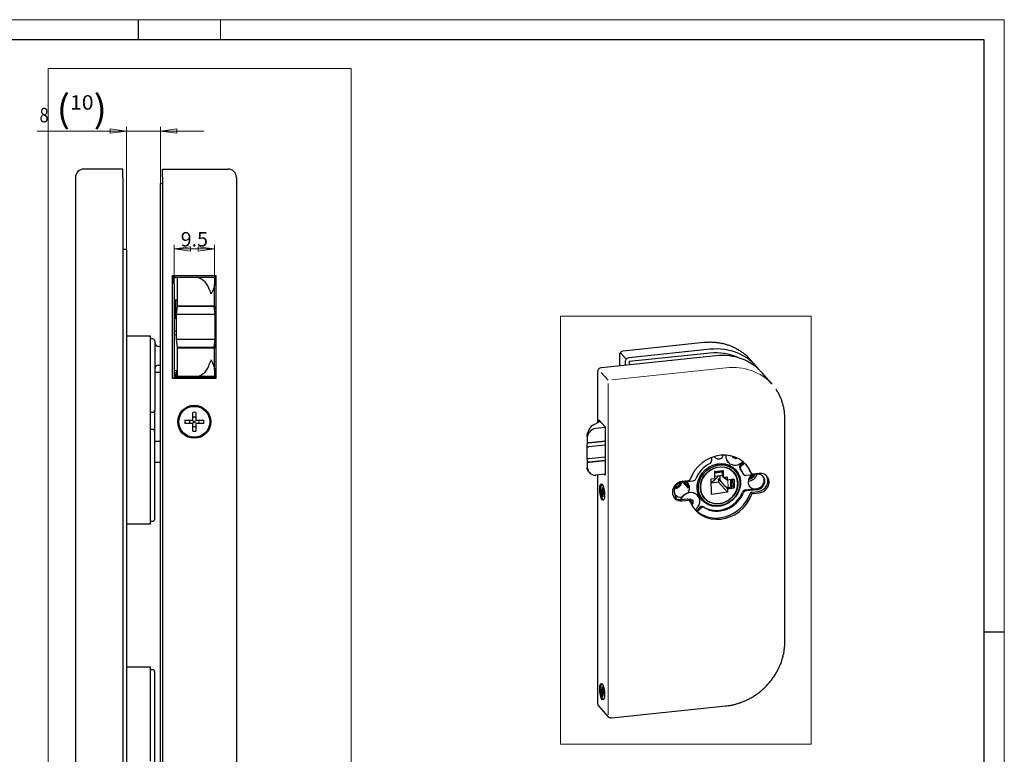
# Model space of a CAD drawing. Units: millimetres. Extents: x 0 to 420, y 0 to 297.
# Drawn here: x 181 to 420, y 119 to 297 of the extents above; entities that cross this region are included whole.
import ezdxf

# ---------------------------------------------------------------- set-up
doc = ezdxf.new("R2010")
doc.units = ezdxf.units.MM
for name, color, linetype, true_color in [('1', 7, 'Continuous', 0xffffff), ('255', 7, 'Continuous', 0xffffff), ('256', 7, 'Continuous', 0xffffff)]:
    doc.layers.add(name, color=color, linetype=linetype, true_color=true_color)
doc.styles.add('ideas_iso', font='simplex.shx')
doc.dimstyles.get("Standard").update_dxf_attribs({"dimtxt": 0.18, "dimasz": 0.18, "dimexe": 0.18, "dimexo": 0.0625, "dimgap": 0.09, "dimtad": 0, "dimtih": 1, "dimtoh": 1, "dimdec": 4, "dimzin": 0, "dimdsep": 46, "dimtxsty": 'Standard', "dimcen": 0.09, "dimadec": 0, "dimazin": 0, "dimtfac": 1, "dimtdec": 4, "dimtofl": 0, "dimtmove": 0, "dimatfit": 3, "dimfxl": 0, "dimtolj": 1, "dimtzin": 0, "dimarcsym": 0})

# ---------------------------------------------------------------- blocks, each defined once
blk = doc.blocks.new('_U3')
at = {"layer": '1', "color": 35, "lineweight": 13}
for p, q in [((225.93, 269.9), (185.51, 269.9)), ((207.23, 269.9), (203.23, 270.43)), ((203.23, 269.37), (203.23, 270.43)), ((207.23, 269.9), (203.23, 269.37)), ((207.23, 215.17), (207.23, 270.9)), ((215.43, 257.17), (215.43, 270.9)), ((215.43, 269.9), (219.43, 270.43)), ((215.43, 269.9), (219.43, 269.37)), ((219.43, 270.43), (219.43, 269.37))]:
    blk.add_line(p, q, dxfattribs=at)
at = {"layer": '1', "color": 1, "linetype": 'Continuous', "lineweight": 13, "insert": (190.26, 272.02), "char_height": 3.5, "attachment_point": 7, "line_spacing_factor": 1.204819, "style": 'ideas_iso'}
blk.add_mtext('\\W1.0745;{\\H1.88x;(}10{\\H1.88x;)}', dxfattribs=at)
at = {"layer": '1', "color": 35, "linetype": 'Continuous', "lineweight": 13, "insert": (186.13, 272.02), "char_height": 3.5, "attachment_point": 7, "line_spacing_factor": 1.204819, "style": 'ideas_iso'}
blk.add_mtext('\\W0.8300;8', dxfattribs=at)
blk = doc.blocks.new('_CLOSED')
at = {"color": 0, "linetype": 'ByBlock', "lineweight": -2}
for p, q in [((-1, 0.166667), (0, 0)), ((-1, 0.166667), (-1, -0.166667)), ((0, 0), (-1, -0.166667)), ((0, 0), (-1, 0))]:
    blk.add_line(p, q, dxfattribs=at)
blk = doc.blocks.new('_U6')
at = {"layer": '1', "color": 35, "lineweight": 13}
for p, q in [((218.73, 232.92), (218.73, 242.33)), ((218.73, 241.33), (222.73, 241.86)), ((218.73, 241.33), (228.53, 241.33)), ((218.73, 241.33), (222.73, 240.81)), ((222.73, 241.86), (222.73, 240.81)), ((228.53, 241.33), (224.53, 241.86)), ((224.53, 240.81), (224.53, 241.86)), ((228.53, 241.33), (224.53, 240.81)), ((228.53, 234.92), (228.53, 242.33))]:
    blk.add_line(p, q, dxfattribs=at)
at = {"layer": '1', "color": 35, "linetype": 'Continuous', "lineweight": 13, "insert": (220.32, 241.92), "char_height": 3.5, "attachment_point": 7, "line_spacing_factor": 1.204819, "style": 'ideas_iso'}
blk.add_mtext('\\W0.9983;9.5', dxfattribs=at)

msp = doc.modelspace()

# ---------------------------------------------------------------- linework, layer by layer
at = {"layer": '1', "color": 251, "linetype": 'Continuous', "lineweight": 18}
for p, q in [((188.21, 79.31), (188.21, 285.06)), ((261.65, 285.06), (188.21, 285.06)), ((261.65, 285.06), (261.65, 79.31)), ((312.37, 121.29), (312.37, 225.04)), ((373.07, 225.04), (312.37, 225.04)), ((373.07, 225.04), (373.07, 121.29)), ((312.37, 121.29), (373.07, 121.29))]:
    msp.add_line(p, q, dxfattribs=at)
at = {"layer": '1', "color": 155, "linetype": 'Continuous', "lineweight": 25}
for p, q in [((206.33, 260.67), (196.83, 260.67)), ((206.33, 260.67), (196.83, 260.67)), ((206.33, 258.67), (206.33, 260.67)), ((206.33, 258.67), (206.33, 260.67)), ((215.93, 260.67), (231.83, 260.67)), ((215.93, 260.67), (231.83, 260.67)), ((215.93, 258.67), (215.93, 260.67)), ((215.93, 258.67), (215.93, 260.67)), ((194.83, 258.67), (194.83, 87.67)), ((194.83, 258.67), (194.83, 87.67)), ((206.33, 258.67), (206.33, 87.67)), ((206.33, 258.67), (206.33, 87.67)), ((215.93, 258.67), (215.93, 87.67)), ((215.93, 258.67), (215.93, 87.67)), ((233.83, 258.67), (233.83, 87.67)), ((233.83, 258.67), (233.83, 87.67)), ((215.43, 257.17), (215.93, 257.17)), ((215.43, 255.67), (215.43, 257.17)), ((215.43, 90.67), (215.43, 255.67)), ((207.23, 241.17), (206.33, 241.17)), ((207.23, 241.17), (207.23, 215.17)), ((218.38, 234.92), (228.88, 234.92)), ((218.38, 209.92), (218.38, 234.92)), ((218.38, 209.92), (218.38, 234.92)), ((218.38, 234.92), (228.88, 234.92)), ((218.63, 232.92), (218.63, 234.92)), ((219.53, 234.42), (219.13, 234.42)), ((219.53, 227.52), (219.53, 234.42)), ((219.79, 234.42), (219.53, 234.42)), ((223.77, 234.42), (219.79, 234.42)), ((228.53, 234.42), (223.77, 234.42)), ((228.53, 234.92), (228.53, 234.42)), ((228.53, 234.42), (228.53, 232.82)), ((228.88, 234.92), (228.88, 209.92)), ((228.88, 234.92), (228.88, 209.92)), ((218.73, 232.92), (218.63, 232.92)), ((218.73, 232.92), (218.73, 209.92)), ((228.53, 227.52), (228.53, 232.82)), ((219.03, 228.98), (219.03, 224.72)), ((219.13, 228.97), (219.53, 228.97)), ((219.48, 227.42), (219.23, 225.42)), ((219.48, 227.42), (219.57, 227.42)), ((219.53, 227.52), (219.79, 227.52)), ((219.57, 227.42), (227.5, 227.42)), ((219.68, 227.52), (219.68, 227.42)), ((219.79, 227.52), (227.14, 227.52)), ((227.14, 227.52), (228.53, 227.52)), ((228.68, 225.42), (228.44, 227.39)), ((228.53, 227.52), (228.53, 226.62)), ((219.03, 224.42), (219.03, 224.72)), ((219.23, 224.42), (219.03, 224.42)), ((219.23, 225.42), (219.23, 219.42)), ((219.36, 225.42), (219.23, 225.42)), ((227.38, 225.42), (219.36, 225.42)), ((228.68, 225.42), (227.38, 225.42)), ((228.68, 219.42), (228.68, 225.42)), ((213.03, 220.17), (207.23, 220.17)), ((213.03, 197.42), (213.03, 220.17)), ((213.53, 219.52), (213.03, 219.52)), ((219.23, 221.42), (219.13, 221.42)), ((214.03, 219.02), (214.03, 202.25)), ((215.43, 217.67), (215.03, 217.67)), ((219.23, 219.42), (219.48, 217.42)), ((219.23, 219.42), (219.36, 219.42)), ((219.36, 219.42), (227.38, 219.42)), ((219.57, 217.42), (219.48, 217.42)), ((219.53, 210.42), (219.53, 217.32)), ((219.53, 217.32), (219.79, 217.32)), ((227.5, 217.42), (219.57, 217.42)), ((219.68, 217.32), (219.68, 217.42)), ((219.79, 217.32), (227.14, 217.32)), ((227.14, 217.32), (228.53, 217.32)), ((227.38, 219.42), (228.68, 219.42)), ((228.44, 217.44), (228.68, 219.42)), ((228.53, 218.22), (228.53, 217.32)), ((228.53, 212.02), (228.53, 217.32)), ((347.12, 218.61), (327.51, 216.56)), ((347.12, 218.61), (327.51, 216.56)), ((207.23, 215.17), (207.23, 115.17)), ((350.01, 215.43), (322.28, 212.53)), ((350.01, 215.43), (322.28, 212.53)), ((326.62, 215.56), (326.62, 212.98)), ((326.62, 215.56), (326.62, 212.98)), ((348.61, 217), (329, 214.95)), ((348.61, 217), (329, 214.95)), ((348.61, 216.06), (329, 214.01)), ((348.61, 216.06), (329, 214.01)), ((215.03, 213.17), (215.43, 213.17)), ((328.05, 213.91), (328.05, 213.13)), ((328.05, 213.91), (328.05, 213.13)), ((329, 214.01), (329, 213.23)), ((329, 214.01), (329, 213.23)), ((359.79, 212.9), (358.4, 214.45)), ((359.79, 212.9), (358.4, 214.45)), ((214.03, 211.42), (215.43, 211.42)), ((219.13, 211.85), (219.53, 211.85)), ((228.53, 210.22), (219.13, 210.22)), ((219.53, 211.42), (219.18, 211.42)), ((219.18, 211.42), (219.18, 210.22)), ((219.79, 210.42), (219.53, 210.42)), ((219.68, 210.22), (219.68, 210.42)), ((223.77, 210.42), (219.79, 210.42)), ((228.53, 210.42), (223.77, 210.42)), ((223.98, 210.42), (223.98, 210.22)), ((228.08, 210.42), (228.08, 210.22)), ((228.13, 210.22), (228.13, 210.42)), ((228.53, 212.02), (228.53, 210.42)), ((228.53, 210.42), (228.53, 209.92)), ((321.32, 211.49), (321.32, 199.21)), ((321.32, 211.49), (321.32, 199.21)), ((363.52, 208.73), (361.19, 211.33)), ((363.52, 208.73), (361.19, 211.33)), ((228.88, 209.92), (218.38, 209.92)), ((228.88, 209.92), (218.38, 209.92)), ((213.03, 201.75), (213.53, 201.75)), ((214.03, 197.07), (214.03, 202.25)), ((223.24, 199.81), (223.24, 201.68)), ((224.02, 201.68), (224.02, 199.81)), ((221.37, 199.81), (223.24, 199.81)), ((223.24, 199.02), (221.37, 199.02)), ((223.24, 197.15), (223.24, 199.02)), ((224.02, 199.81), (225.9, 199.81)), ((224.02, 199.02), (224.02, 197.15)), ((225.9, 199.02), (224.02, 199.02)), ((320.2, 198.57), (321.73, 199.45)), ((323.22, 198.04), (320.89, 197.8)), ((321.68, 199.93), (323.22, 198.21)), ((321.68, 199.42), (321.68, 199.93)), ((321.68, 199.93), (323.22, 198.21)), ((321.68, 199.42), (321.68, 199.93)), ((322.01, 199.52), (322.04, 199.53)), ((323.22, 198.21), (323.22, 186.47)), ((323.22, 198.21), (323.22, 186.47)), ((366.72, 146.1), (366.72, 200.13)), ((366.72, 146.1), (366.72, 200.13)), ((213.53, 197.57), (213.03, 197.57)), ((213.03, 174.67), (213.03, 197.42)), ((214.03, 175.82), (214.03, 197.07)), ((318.85, 196.13), (318.85, 194.53)), ((215.43, 194.67), (214.03, 194.67)), ((318.84, 194.39), (318.72, 193.51)), ((318.72, 193.5), (318.72, 190.68)), ((319.23, 194.35), (323.22, 194.77)), ((323.22, 193.78), (319.24, 193.37)), ((319.36, 194.39), (323.22, 194.8)), ((319.24, 190.55), (323.22, 190.97)), ((354.12, 190.8), (354.12, 191.08)), ((354.83, 190.47), (354.47, 190.88)), ((214.03, 189.67), (215.43, 189.67)), ((318.72, 190.67), (318.84, 189.81)), ((318.85, 189.73), (318.85, 188.12)), ((323.22, 190.07), (319.23, 189.65)), ((319.36, 189.6), (323.22, 190.01)), ((348.99, 190), (348.99, 190.79)), ((348.99, 190), (348.99, 190.79)), ((352.93, 189.67), (352.97, 189.62)), ((352.93, 189.67), (352.93, 189.67)), ((354.83, 190.47), (354.12, 190.8)), ((355.16, 190.69), (354.83, 190.47)), ((319.12, 187.39), (319.4, 187.07)), ((323.22, 186.76), (320.89, 186.52)), ((321.32, 186.56), (321.32, 131.14)), ((321.32, 186.56), (321.32, 131.14)), ((323.22, 186.47), (322.97, 186.74)), ((323.22, 186.47), (322.97, 186.74)), ((349.67, 187.15), (351.58, 187.4)), ((349.67, 187.27), (349.71, 185.72)), ((349.67, 187.15), (349.67, 187.15)), ((349.67, 187.15), (349.67, 187.14)), ((349.69, 187.33), (351.52, 187.57)), ((349.7, 186.22), (351.53, 186.46)), ((349.76, 187.37), (351.72, 187.63)), ((350.94, 186.38), (350.97, 185.4)), ((351.44, 186.45), (351.89, 185.94)), ((351.86, 186), (351.46, 186.45)), ((351.52, 187.57), (351.58, 187.4)), ((351.58, 187.4), (351.56, 187.25)), ((351.56, 187.09), (351.59, 186.84)), ((351.86, 186), (351.82, 187.55)), ((351.86, 186), (352.71, 186.11)), ((352.71, 186.11), (352.73, 185.28)), ((354.29, 187.21), (353.91, 187.62)), ((356.58, 186.85), (356.76, 186.65)), ((356.58, 186.85), (356.76, 186.65)), ((357.32, 186.45), (359.99, 186.73)), ((357.32, 186.45), (359.99, 186.73)), ((358.39, 187.21), (358.68, 186.88)), ((358.39, 187.21), (358.68, 186.88)), ((360.52, 186.9), (359.05, 186.74)), ((360.52, 186.9), (359.05, 186.74)), ((341.82, 184.83), (344.49, 185.11)), ((341.82, 184.83), (344.49, 185.11)), ((343.33, 185.1), (341.87, 184.95)), ((343.33, 185.1), (341.87, 184.95)), ((341.96, 184.84), (343.3, 183.34)), ((342.18, 184.87), (342.2, 184.83)), ((342.21, 184.83), (343.32, 183.48)), ((343.29, 183.62), (342.21, 184.83)), ((343.32, 183.44), (342.24, 184.64)), ((342.49, 184.9), (342.53, 184.85)), ((348.86, 185.61), (349.71, 185.72)), ((348.96, 181.84), (348.86, 185.61)), ((350.62, 184.79), (348.89, 184.57)), ((350.59, 185.62), (350.96, 185.67)), ((351.04, 185.12), (350.59, 185.62)), ((350.59, 185.62), (350.62, 184.79)), ((352.81, 182.34), (350.62, 184.79)), ((351.19, 184.92), (351.94, 184.07)), ((352.73, 185.28), (352.06, 186.03)), ((352.79, 183.17), (352.16, 183.87)), ((354.31, 185.48), (352.73, 185.28)), ((353.87, 183.59), (353.82, 185.42)), ((353.9, 183.68), (353.86, 185.43)), ((354.41, 185.4), (354.46, 183.48)), ((322.24, 182.96), (322.51, 182.65)), ((322.51, 182.28), (322.24, 182.59)), ((322.51, 182.65), (322.51, 183.53)), ((322.62, 182.66), (322.51, 182.65)), ((322.51, 182.28), (322.81, 182.32)), ((322.51, 181.4), (322.51, 182.28)), ((322.62, 183.4), (322.62, 182.52)), ((322.62, 182.52), (322.9, 182.22)), ((322.62, 182.16), (322.9, 182.18)), ((322.62, 182.16), (322.62, 181.27)), ((322.9, 181.85), (322.62, 182.16)), ((340.45, 180.74), (339.98, 182.22)), ((340.45, 180.74), (339.98, 182.22)), ((345.58, 181.57), (345.54, 181.62)), ((346.86, 181.33), (347.24, 180.91)), ((352.81, 182.34), (348.96, 181.84)), ((352.79, 183.17), (354.37, 183.38)), ((352.79, 183.17), (352.81, 182.34)), ((353.29, 183.52), (353.49, 183.58)), ((353.67, 183.59), (353.87, 183.59)), ((353.87, 183.59), (353.9, 183.68)), ((359.81, 183.17), (357.14, 182.89)), ((359.81, 183.17), (357.14, 182.89)), ((359.99, 182.97), (357.32, 182.69)), ((359.99, 182.97), (357.32, 182.69)), ((358.76, 182.37), (360.23, 182.53)), ((358.76, 182.37), (360.23, 182.53)), ((359.05, 182.05), (360.52, 182.2)), ((359.05, 182.05), (360.52, 182.2)), ((341.58, 180.58), (343.04, 180.73)), ((341.58, 180.58), (343.04, 180.73)), ((341.87, 180.25), (343.33, 180.4)), ((341.87, 180.25), (343.33, 180.4)), ((343.71, 180.26), (343.41, 180.59)), ((343.71, 180.26), (343.41, 180.59)), ((343.46, 180.54), (343.72, 180.72)), ((343.72, 180.72), (344.43, 180.39)), ((344.07, 179.98), (344.43, 179.57)), ((344.43, 179.57), (344.14, 179.37)), ((344.43, 180.39), (344.43, 179.57)), ((207.23, 174.67), (213.03, 174.67)), ((213.03, 175.32), (213.53, 175.32)), ((213.03, 139.92), (207.23, 139.92)), ((213.03, 117.17), (213.03, 139.92)), ((213.63, 139.27), (213.03, 139.27)), ((214.03, 95.47), (214.03, 138.87)), ((322.24, 134.56), (322.51, 134.26)), ((322.51, 133.89), (322.24, 134.2)), ((322.51, 134.26), (322.51, 135.14)), ((322.62, 134.27), (322.51, 134.26)), ((322.51, 133.89), (322.81, 133.92)), ((322.51, 133.01), (322.51, 133.89)), ((322.62, 135.01), (322.62, 134.13)), ((322.62, 134.13), (322.9, 133.82)), ((322.62, 133.76), (322.9, 133.79)), ((322.62, 133.76), (322.62, 132.88)), ((322.9, 133.45), (322.62, 133.76)), ((321.53, 130.58), (323.86, 127.98)), ((321.53, 130.58), (323.86, 127.98)), ((324.71, 127.65), (352.44, 130.55)), ((324.71, 127.65), (352.44, 130.55))]:
    msp.add_line(p, q, dxfattribs=at)
at = {"layer": '1', "color": 155, "linetype": 'Continuous', "lineweight": 13}
for p, q in [((219.13, 220.54), (219.23, 220.54)), ((326.91, 216.12), (328.3, 214.57)), ((326.91, 216.12), (328.3, 214.57)), ((324.77, 209.59), (352.5, 212.49)), ((324.77, 209.59), (352.5, 212.49)), ((323.9, 209.55), (322.24, 211.4)), ((323.9, 209.55), (322.24, 211.4)), ((323.94, 128.39), (323.94, 208.73)), ((323.94, 128.39), (323.94, 208.73)), ((349.68, 186.94), (351.56, 187.18)), ((351.55, 186.47), (349.7, 186.23)), ((351.57, 187.44), (351.55, 187.6)), ((351.61, 186.83), (351.57, 187.33)), ((356.02, 187.9), (355.85, 188.09)), ((356.02, 187.9), (355.85, 188.09)), ((342.57, 184.83), (343.32, 183.6)), ((352.98, 183.49), (352.94, 185.31)), ((353.57, 183.59), (353.52, 185.38)), ((354.17, 183.79), (354.12, 185.46)), ((353.9, 183.66), (354.08, 183.7)), ((354.44, 183.42), (354.18, 183.7)), ((356.91, 182.53), (356.74, 182.72)), ((356.91, 182.53), (356.74, 182.72)), ((358.78, 181.93), (358.49, 182.26)), ((358.78, 181.93), (358.49, 182.26)), ((346.71, 178.91), (346.88, 178.71)), ((346.71, 178.91), (346.88, 178.71))]:
    msp.add_line(p, q, dxfattribs=at)
at = {"layer": '1', "color": 155, "linetype": 'Continuous', "lineweight": 25}
for radius in [4, 4, 3.75, 0.226]:
    msp.add_circle((223.63, 199.42), radius, dxfattribs=at)
for centre, radius, start, end in [((196.83, 258.67), 2, 90, 180), ((196.83, 258.67), 2, 90, 180), ((231.83, 258.67), 2, 0, 90), ((231.83, 258.67), 2, 0, 90), ((219.13, 229.47), 0.5, 216.8704, 270), ((219.13, 228.27), 0.5, 101.5383, 143.1296), ((319.03, 230.92), 100, 181.1136, 183.6242), ((227.18, 227.32), 0.2, 90, 150.0019), ((213.53, 219.02), 0.5, 0, 90), ((219.13, 220.92), 0.5, 90, 143.1296), ((215.03, 218.67), 1, 180, 270), ((227.18, 217.52), 0.2, 209.9981, 270), ((327.62, 215.56), 1, 95.9695, 180), ((327.62, 215.56), 1, 95.9695, 180), ((215.03, 212.17), 1, 90, 180), ((219.13, 212.35), 0.5, 216.8704, 270), ((218.68, 210.92), 0.5, 275.7404, 0), ((213.53, 202.25), 0.5, 270, 0), ((223.63, 199.42), 2.3, 80.2122, 99.7878), ((223.63, 199.42), 1.15, 70.1963, 109.8037), ((223.63, 199.42), 2.3, 170.2122, 189.7878), ((223.63, 199.42), 1.15, 160.1963, 199.8037), ((223.63, 199.42), 1.15, 250.1963, 270), ((223.63, 199.42), 1.15, 270, 289.8037), ((223.63, 199.42), 1.15, 340.1963, 19.8037), ((223.63, 199.42), 2.3, 350.2122, 9.7878), ((213.53, 197.07), 0.5, 0, 90), ((223.63, 199.42), 2.3, 260.2122, 270), ((223.63, 199.42), 2.3, 270, 279.7878), ((213.53, 175.82), 0.5, 270, 0), ((213.63, 138.87), 0.4, 0, 90), ((324.6, 128.64), 1, 221.7934, 275.9695), ((324.6, 128.64), 1, 221.7934, 275.9695)]:
    msp.add_arc(centre, radius, start, end, dxfattribs=at)
for centre, major_axis, ratio, start_param, end_param in [((223.77, 230.42), (0, 4), 0.900404, 5.078222, 6.283185), ((221.07, 227.32), (0, 0.2), 0.743145, 5.235957, 6.283185), ((226.32, 227.32), (0, 0.2), 0.743145, 5.600677, 6.283185), ((221.07, 217.52), (0, 0.2), 0.743145, 3.141593, 4.188821), ((226.32, 217.52), (0, 0.2), 0.743145, 3.141593, 3.838095), ((348.61, 202.9), (11.18, 10), 0.898633, 6.205016, 7.177241), ((348.61, 202.9), (11.18, 10), 0.898633, 6.205016, 7.177241), ((329, 214.01), (-0.746, -0.666), 0.898633, 4.035648, 5.606445), ((329, 214.01), (-0.746, -0.666), 0.898633, 4.035648, 5.606445), ((348.61, 202.9), (10.44, 9.33), 0.898633, 0.36644, 0.894056), ((348.61, 202.9), (10.44, 9.33), 0.898633, 0.36644, 0.894056), ((350.01, 201.33), (11.18, 10), 0.898633, 0.000003, 0.894056), ((350.01, 201.33), (11.18, 10), 0.898633, 0.000003, 0.894056), ((347.22, 204.46), (-11.18, -10), 0.898633, 3.141595, 3.270892), ((347.22, 204.46), (-11.18, -10), 0.898633, 3.141595, 3.270892), ((223.77, 214.42), (0, 4), 0.900404, 3.141593, 4.346556), ((322.28, 211.59), (-0.746, -0.666), 0.898633, 4.035648, 5.606445), ((322.28, 211.59), (-0.746, -0.666), 0.898633, 4.035648, 5.606445), ((352.34, 198.73), (-11.18, -10), 0.898633, 3.141595, 3.270892), ((352.34, 198.73), (-11.18, -10), 0.898633, 3.141595, 3.270892), ((320.2, 196.7), (0.81, 1.99), 0.566194, 0.624562, 1.829525), ((322.16, 199.36), (0.5, 0), 0.34202, 1.867502, 2.600541), ((320.89, 195.92), (1.49, 1.33), 0.898633, 0.894056, 1.821351), ((319.12, 193.5), (0.4, 0), 0.34202, 3.096085, 5.009095), ((319.25, 194.53), (-0.4, 0), 0.34202, 0.000007, 1.867502), ((351.19, 183.57), (6.15, 5.5), 0.898633, 5.956401, 8.398081), ((351.19, 183.57), (6.15, 5.5), 0.898633, 5.956401, 8.398081), ((350.73, 191.61), (-0.932, -0.833), 0.898633, 6.036156, 6.283185), ((350.73, 191.61), (-0.932, -0.833), 0.898633, 0, 2.148729), ((354.79, 191.33), (1.86, 1.67), 0.898633, 2.348024, 3.141571), ((354.79, 191.33), (-1.86, -1.67), 0.898633, 5.489519, 6.283185), ((354.83, 191.28), (1.86, 1.67), 0.898633, 2.328389, 4.035648), ((319.12, 190.68), (-0.4, 0), 0.34202, 0.000022, 1.867502), ((319.25, 189.73), (-0.4, 0), 0.34202, 5.956759, 8.150688), ((350.9, 183.9), (-4.85, -4.33), 0.898633, 4.424699, 5.217394), ((350.9, 183.9), (-4.85, -4.33), 0.898633, 4.424699, 5.217394), ((348.27, 189.93), (0.559, 0.5), 0.898633, 4.424699, 5.606445), ((348.27, 189.93), (0.559, 0.5), 0.898633, 4.424699, 5.606445), ((354.83, 191.28), (1.86, 1.67), 0.898633, 4.035648, 4.834987), ((356.47, 188.51), (0.559, 0.5), 0.898633, 1.381278, 3.059465), ((356.47, 188.51), (0.559, 0.5), 0.898633, 1.381278, 3.059465), ((356.64, 188.32), (0.559, 0.5), 0.898633, 1.381278, 3.059465), ((356.64, 188.32), (0.559, 0.5), 0.898633, 1.381278, 3.059465), ((354.79, 191.45), (-2.24, -2), 0.898633, 1.381278, 1.661181), ((354.79, 191.45), (-2.24, -2), 0.898633, 1.381278, 1.661181), ((354.97, 191.26), (-2.24, -2), 0.898633, 1.381278, 1.669925), ((354.97, 191.26), (-2.24, -2), 0.898633, 1.381278, 1.669925), ((350.9, 183.9), (6.15, 5.5), 0.898633, 5.956401, 6.2536), ((350.9, 183.9), (6.15, 5.5), 0.898633, 5.956401, 6.2536), ((320.2, 189.18), (0.81, 1.99), 0.566194, 2.561191, 2.87211), ((320.89, 188.4), (1.49, 1.33), 0.898633, 3.108353, 4.035648), ((349.76, 187.28), (-0.0746, -0.0666), 0.898633, 4.061828, 5.632625), ((351.48, 186.86), (-0.052, 0.397), 0.265692, 3.124458, 4.638565), ((351.63, 187.08), (0.032, -0.248), 0.265692, 3.905526, 4.638565), ((351.72, 187.53), (-0.0746, -0.0666), 0.898633, 2.491032, 4.061828), ((350.76, 184.06), (-3.52, -3.15), 0.898633, 2.526113, 3.750058), ((350.36, 184.5), (-3.56, -3.18), 0.898633, 2.997647, 3.064798), ((350.73, 184.1), (-4.85, -4.33), 0.898633, 2.853903, 3.059465), ((350.73, 184.1), (-4.85, -4.33), 0.898633, 2.853903, 3.059465), ((350.9, 183.9), (-4.85, -4.33), 0.898633, 2.853903, 3.059465), ((350.9, 183.9), (-4.85, -4.33), 0.898633, 2.853903, 3.059465), ((357.14, 187.35), (0.559, 0.5), 0.898633, 2.853903, 3.141602), ((357.14, 187.35), (0.559, 0.5), 0.898633, 2.853903, 3.141602), ((357.32, 187.15), (0.559, 0.5), 0.898633, 2.853903, 4.035648), ((357.32, 187.15), (0.559, 0.5), 0.898633, 2.853903, 4.035648), ((359.81, 185.05), (-1.55, -1.38), 0.898633, 4.583169, 5.606445), ((358.06, 187.01), (-1.55, -1.38), 0.898633, 0.783609, 2.215586), ((358.06, 187.01), (1.55, 1.38), 0.898633, 3.925104, 5.357081), ((357.76, 187.34), (1.55, 1.38), 0.898633, 4.108985, 5.161713), ((357.76, 187.34), (-1.49, -1.33), 0.898633, 0.982658, 2.002253), ((357.59, 187.53), (-1.49, -1.33), 0.898633, 1.136057, 1.869913), ((358.76, 187.54), (-0.373, -0.333), 0.898633, 5.956401, 6.283186), ((358.76, 187.54), (-0.373, -0.333), 0.898633, 5.956401, 6.283186), ((359.05, 187.21), (-0.373, -0.333), 0.898633, 5.956401, 7.177241), ((359.05, 187.21), (-0.373, -0.333), 0.898633, 5.956401, 7.177241), ((348.15, 186.03), (8.48, 7.58), 0.898633, 5.535857, 5.55559), ((359.81, 185.05), (-1.49, -1.33), 0.898633, 0.894056, 3.068283), ((359.81, 185.05), (-1.49, -1.33), 0.898633, 0.894056, 3.068283), ((359.99, 184.85), (-1.49, -1.33), 0.898633, 0.894056, 4.035648), ((359.99, 184.85), (-1.49, -1.33), 0.898633, 0.894056, 4.035648), ((360.23, 184.87), (1.86, 1.67), 0.898633, 4.035648, 6.185381), ((360.23, 184.87), (1.86, 1.67), 0.898633, 4.035648, 6.185381), ((360.52, 184.55), (1.86, 1.67), 0.898633, 4.035648, 7.177241), ((360.52, 184.55), (1.86, 1.67), 0.898633, 4.035648, 7.177241), ((322.57, 182.4), (-0.19, 1.86), 0.27474, 0, 2.777921), ((322.57, 182.4), (-0.19, 1.86), 0.27474, 6.103592, 6.283185), ((341.87, 182.6), (1.86, 1.67), 0.898633, 0.894056, 4.035648), ((341.87, 182.6), (1.86, 1.67), 0.898633, 0.894056, 4.035648), ((341.82, 182.95), (-1.49, -1.33), 0.898633, 4.035648, 5.896369), ((341.82, 182.95), (-1.49, -1.33), 0.898633, 4.035648, 5.896369), ((339.89, 185.11), (-1.55, -1.38), 0.898633, 0.926061, 2.215586), ((339.86, 185.14), (-1.55, -1.38), 0.898633, 0.945242, 2.158988), ((339.59, 185.44), (1.55, 1.38), 0.898633, 5.014563, 5.130526), ((341.64, 183.15), (-1.55, -1.38), 0.898633, 1.872971, 3.488118), ((341.35, 183.47), (1.55, 1.38), 0.898633, 5.43061, 6.165255), ((343.33, 185.57), (-0.373, -0.333), 0.898633, 0.894056, 2.114895), ((343.33, 185.57), (-0.373, -0.333), 0.898633, 0.894056, 2.114895), ((344.49, 185.81), (0.559, 0.5), 0.898633, 4.035648, 5.217394), ((344.49, 185.81), (0.559, 0.5), 0.898633, 4.035648, 5.217394), ((355.97, 185.54), (-5, -0.13), 0.349095, 0.000005, 0.287473), ((356.67, 186.56), (-5, -0.13), 0.349095, 0.287473, 0.591279), ((356.72, 184.69), (-5, -0.13), 0.349095, 0.287473, 0.640865), ((354.31, 185.39), (-0.0746, -0.0666), 0.898633, 2.491032, 4.061828), ((359.81, 185.05), (-1.55, -1.38), 0.898633, 5.606445, 6.283185), ((322.57, 182.4), (-0.12, 1.14), 0.27474, 1.036295, 1.377954), ((322.57, 182.4), (-0.12, 1.14), 0.27474, 5.748684, 6.090343), ((322.57, 182.4), (-0.12, 1.14), 0.27474, 2.607091, 2.777921), ((322.57, 182.4), (-0.12, 1.14), 0.27474, 4.177888, 4.519547), ((341.64, 183.15), (-1.55, -1.38), 0.898633, 0.039203, 0.975573), ((343.67, 179.95), (1.86, 1.67), 0.898633, 0.000076, 2.097973), ((343.72, 179.9), (1.86, 1.67), 0.898633, 0, 2.073036), ((343.49, 183.77), (0.204, 0.146), 0.435672, 3.188826, 3.588741), ((343.67, 179.95), (-1.86, -1.67), 0.898633, 3.141534, 4.197544), ((351.19, 183.57), (6.15, 5.5), 0.898633, 2.814809, 5.256488), ((351.19, 183.57), (6.15, 5.5), 0.898633, 2.814809, 5.256488), ((350.9, 183.9), (6.15, 5.5), 0.898633, 3.171218, 5.256488), ((350.9, 183.9), (6.15, 5.5), 0.898633, 3.171218, 5.256488), ((343.72, 179.9), (1.86, 1.67), 0.898633, 4.625777, 6.283185), ((350.76, 184.06), (-3.52, -3.15), 0.898633, 5.648954, 6.283185), ((350.73, 184.1), (-4.85, -4.33), 0.898633, 0.253899, 2.075801), ((350.73, 184.1), (-4.85, -4.33), 0.898633, 0.253899, 2.075801), ((350.9, 183.9), (-4.85, -4.33), 0.898633, 0.253899, 2.075801), ((350.9, 183.9), (-4.85, -4.33), 0.898633, 0.253899, 2.075801), ((353.06, 183.63), (-0.4, -0.011), 0.349095, 0.640865, 2.154975), ((353.63, 183.51), (0.25, 0.007), 0.349095, 1.421937, 2.154975), ((354.36, 183.47), (-0.0746, -0.0666), 0.898633, 0.920236, 2.491032), ((357.14, 182.18), (0.559, 0.5), 0.898633, 0.894056, 2.075801), ((357.14, 182.18), (0.559, 0.5), 0.898633, 0.894056, 2.075801), ((357.32, 181.99), (0.559, 0.5), 0.898633, 0.894056, 2.075801), ((357.32, 181.99), (0.559, 0.5), 0.898633, 0.894056, 2.075801), ((359.81, 185.05), (-1.55, -1.38), 0.898633, 0, 0.624468), ((358.76, 181.9), (-0.373, -0.333), 0.898633, 4.035648, 5.256488), ((358.76, 181.9), (-0.373, -0.333), 0.898633, 4.035648, 5.256488), ((359.05, 181.58), (-0.373, -0.333), 0.898633, 4.035648, 5.256488), ((359.05, 181.58), (-0.373, -0.333), 0.898633, 4.035648, 5.256488), ((322.57, 182.4), (-0.12, 1.14), 0.27474, 2.777921, 2.948751), ((322.57, 182.4), (-0.19, 1.86), 0.27474, 2.777921, 3.338892), ((341.58, 182.92), (1.86, 1.67), 0.898633, 3.239353, 4.035648), ((341.58, 182.92), (1.86, 1.67), 0.898633, 3.239353, 4.035648), ((343.67, 179.95), (-1.86, -1.67), 0.898633, 4.934184, 5.237944), ((343.04, 180.26), (-0.373, -0.333), 0.898633, 3.141594, 4.035648), ((343.04, 180.26), (-0.373, -0.333), 0.898633, 3.141594, 4.035648), ((343.33, 179.93), (-0.373, -0.333), 0.898633, 2.814809, 4.035648), ((343.33, 179.93), (-0.373, -0.333), 0.898633, 2.814809, 4.035648), ((350.36, 184.5), (-3.56, -3.18), 0.898633, 0.076849, 0.145866), ((350.76, 184.06), (-3.52, -3.15), 0.898633, 0, 0.610821), ((343.67, 179.95), (-2.24, -2), 0.898633, 1.510792, 1.841363), ((343.67, 179.95), (-2.24, -2), 0.898633, 1.510792, 1.841363), ((343.85, 179.76), (-2.24, -2), 0.898633, 1.523499, 1.841363), ((343.85, 179.76), (-2.24, -2), 0.898633, 1.523499, 1.841363), ((346.58, 178.2), (0.559, 0.5), 0.898633, 0.253899, 1.841363), ((346.58, 178.2), (0.559, 0.5), 0.898633, 0.253899, 1.841363), ((346.76, 178), (0.559, 0.5), 0.898633, 0.253899, 1.841363), ((346.76, 178), (0.559, 0.5), 0.898633, 0.253899, 1.841363), ((322.57, 134.01), (-0.19, 1.86), 0.27474, 0, 2.777921), ((322.57, 134.01), (-0.12, 1.14), 0.27474, 1.036295, 1.377954), ((322.57, 134.01), (-0.19, 1.86), 0.27474, 6.103592, 6.283185), ((322.57, 134.01), (-0.12, 1.14), 0.27474, 5.748684, 6.090343), ((322.57, 134.01), (-0.12, 1.14), 0.27474, 4.177888, 4.519547), ((322.57, 134.01), (-0.12, 1.14), 0.27474, 2.607091, 2.777921), ((322.57, 134.01), (-0.12, 1.14), 0.27474, 2.777921, 2.948751), ((322.57, 134.01), (-0.19, 1.86), 0.27474, 2.777921, 3.32122), ((322.28, 131.24), (-0.746, -0.666), 0.898633, 5.606445, 6.283188), ((322.28, 131.24), (-0.746, -0.666), 0.898633, 5.606445, 6.283188)]:
    msp.add_ellipse(centre, major_axis=major_axis, ratio=ratio, start_param=start_param, end_param=end_param, dxfattribs=at)
at = {"layer": '1', "color": 155, "linetype": 'Continuous', "lineweight": 13}
for centre, major_axis, ratio, start_param, end_param in [((352.63, 198.41), (-11.18, -10), 0.898633, 3.157929, 4.04468), ((352.63, 198.41), (-11.18, -10), 0.898633, 3.157929, 4.04468), ((319.12, 194.44), (0.275, 0), 0.34202, 3.275556, 5.086866), ((350.84, 183.97), (3.52, 3.15), 0.898633, 0.014462, 3.127677)]:
    msp.add_ellipse(centre, major_axis=major_axis, ratio=ratio, start_param=start_param, end_param=end_param, dxfattribs=at)
at = {"layer": '1', "color": 155, "linetype": 'Continuous', "lineweight": 25}
for centre, major_axis, ratio in [((350.73, 184.1), (-4.1, -3.67), 0.898633), ((350.73, 184.1), (4.08, 3.65), 0.898633), ((350.8, 184.01), (3.91, 3.5), 0.898633), ((350.8, 184.01), (-3.56, -3.18), 0.898633), ((322.45, 182.39), (-0.21, 1.99), 0.27474), ((322.45, 182.39), (-0.21, 1.99), 0.27474), ((322.45, 134), (-0.21, 1.99), 0.27474), ((322.45, 134), (-0.21, 1.99), 0.27474)]:
    msp.add_ellipse(centre, major_axis=major_axis, ratio=ratio, dxfattribs=at)
for points, degree, knots in [([(218.63, 234.92), (218.64, 234.84), (218.66, 234.68), (218.8, 234.52), (218.98, 234.44), (219.08, 234.42), (219.13, 234.42)], 3, [0, 0, 0, 0, 0.236408, 0.502182, 0.750959, 1, 1, 1, 1]), ([(227.73, 230.42), (227.73, 230.42), (227.73, 230.42), (227.7, 230.48), (227.68, 230.54), (227.47, 231.01), (227.28, 231.44), (227.14, 231.85)], 3, [0, 0, 0, 0, 0.008044, 0.008044, 0.123702, 0.123702, 1, 1, 1, 1]), ([(228.53, 232.82), (228.53, 232.62), (228.49, 232.4), (228.33, 231.83), (228.18, 231.45), (228.03, 231.08), (227.93, 230.86), (227.84, 230.65), (227.74, 230.42), (227.73, 230.42), (227.73, 230.42)], 3, [0, 0, 0, 0, 0.276848, 0.276848, 0.73131, 0.73131, 0.73131, 0.99533, 0.99533, 1, 1, 1, 1]), ([(220.88, 227.52), (220.9, 227.52), (220.94, 227.51), (220.99, 227.47), (221.02, 227.44), (221.03, 227.42), (221.03, 227.42)], 3, [0, 0, 0, 0, 0.423203, 0.791214, 0.949753, 1, 1, 1, 1]), ([(226.41, 227.47), (226.42, 227.46), (226.43, 227.44), (226.44, 227.42), (226.44, 227.42)], 3, [0, 0, 0, 0, 0.799285, 1, 1, 1, 1]), ([(227.5, 227.42), (227.66, 227.42), (227.82, 227.42), (227.87, 227.42), (227.93, 227.42), (227.97, 227.42), (228.01, 227.42), (228.04, 227.42), (228.09, 227.42), (228.14, 227.42), (228.19, 227.42), (228.25, 227.42), (228.32, 227.42), (228.39, 227.42), (228.43, 227.42)], 2, [0, 0, 0, 0.25, 0.25, 0.375, 0.375, 0.5, 0.5, 0.625, 0.625, 0.75, 0.75, 0.875, 0.875, 1, 1, 1]), ([(221.03, 217.41), (221.02, 217.4), (220.99, 217.36), (220.94, 217.33), (220.9, 217.31), (220.88, 217.32)], 3, [0, 0, 0, 0, 0.208383, 0.586283, 1, 1, 1, 1]), ([(226.44, 217.42), (226.44, 217.41), (226.43, 217.39), (226.42, 217.37), (226.41, 217.36)], 3, [0, 0, 0, 0, 0.398909, 1, 1, 1, 1]), ([(228.43, 217.42), (228.37, 217.42), (228.22, 217.42), (228.17, 217.42), (228.11, 217.42), (228.06, 217.42), (228.01, 217.42), (227.97, 217.42), (227.93, 217.42), (227.88, 217.42), (227.83, 217.42), (227.77, 217.42), (227.69, 217.42), (227.6, 217.42), (227.51, 217.42)], 2, [0, 0, 0, 0.25, 0.25, 0.375, 0.375, 0.5, 0.5, 0.625, 0.625, 0.75, 0.75, 0.875, 0.875, 1, 1, 1]), ([(357.13, 215.68), (357.12, 215.69), (356.9, 215.89), (356.41, 216.25), (355.68, 216.75), (354.91, 217.18), (354.11, 217.57), (353.27, 217.9), (352.42, 218.18), (351.54, 218.4), (350.64, 218.55), (349.73, 218.65), (348.8, 218.7), (347.93, 218.68), (347.37, 218.63), (347.12, 218.61)], 3, [0, 0, 0, 0, 0.003038, 0.087202, 0.171384, 0.255595, 0.339845, 0.424141, 0.508492, 0.5929, 0.677367, 0.761894, 0.846479, 0.931121, 1, 1, 1, 1]), ([(357.13, 215.68), (357.12, 215.69), (356.9, 215.89), (356.41, 216.25), (355.68, 216.75), (354.91, 217.18), (354.11, 217.57), (353.27, 217.9), (352.42, 218.18), (351.54, 218.4), (350.64, 218.55), (349.73, 218.65), (348.8, 218.7), (347.93, 218.68), (347.37, 218.63), (347.12, 218.61)], 3, [0, 0, 0, 0, 0.003038, 0.087202, 0.171384, 0.255595, 0.339845, 0.424141, 0.508492, 0.5929, 0.677367, 0.761894, 0.846479, 0.931121, 1, 1, 1, 1]), ([(227.14, 212.98), (227.28, 213.39), (227.47, 213.82), (227.68, 214.29), (227.7, 214.35), (227.73, 214.41), (227.73, 214.41), (227.73, 214.42)], 3, [0, 0, 0, 0, 0.876298, 0.876298, 0.991956, 0.991956, 1, 1, 1, 1]), ([(227.73, 214.42), (227.73, 214.41), (227.74, 214.41), (227.84, 214.19), (227.93, 213.97), (228.03, 213.75), (228.18, 213.38), (228.33, 213), (228.49, 212.43), (228.53, 212.22), (228.53, 212.02)], 3, [0, 0, 0, 0, 0.00467, 0.00467, 0.26869, 0.26869, 0.26869, 0.723152, 0.723152, 1, 1, 1, 1]), ([(219.13, 210.22), (219.08, 210.21), (218.98, 210.2), (218.83, 210.12), (218.75, 210.05), (218.73, 210.02)], 3, [0, 0, 0, 0, 0.392724, 0.784408, 1, 1, 1, 1]), ([(366.72, 200.13), (366.72, 200.3), (366.72, 200.77), (366.66, 201.54), (366.54, 202.44), (366.36, 203.33), (366.11, 204.19), (365.81, 205.03), (365.46, 205.84), (365.05, 206.62), (364.74, 207.11), (364.59, 207.35)], 3, [0, 0, 0, 0, 0.064043, 0.181762, 0.299438, 0.417025, 0.534524, 0.651935, 0.769262, 0.886511, 1, 1, 1, 1]), ([(366.72, 200.13), (366.72, 200.3), (366.72, 200.77), (366.66, 201.54), (366.54, 202.44), (366.36, 203.33), (366.11, 204.19), (365.81, 205.03), (365.46, 205.84), (365.05, 206.62), (364.74, 207.11), (364.59, 207.35)], 3, [0, 0, 0, 0, 0.064043, 0.181762, 0.299438, 0.417025, 0.534524, 0.651935, 0.769262, 0.886511, 1, 1, 1, 1]), ([(318.86, 195.85), (318.86, 195.86), (318.86, 195.86), (318.86, 195.88), (318.86, 195.89), (318.86, 195.91), (318.85, 195.93), (318.85, 195.98), (318.85, 196.01), (318.85, 196.11), (318.85, 196.18), (318.85, 196.31), (318.86, 196.37), (318.88, 196.5), (318.89, 196.57), (318.9, 196.63)], 3, [0, 0, 0, 0, 0.03125, 0.03125, 0.0625, 0.0625, 0.125, 0.125, 0.25, 0.25, 0.5, 0.5, 0.75, 0.75, 1, 1, 1, 1]), ([(319.36, 196.88), (319.29, 196.78), (319.22, 196.68), (319.06, 196.42), (318.99, 196.27), (318.9, 196.03), (318.88, 195.94), (318.86, 195.85), (318.86, 195.85), (318.86, 195.85)], 3, [0, 0, 0, 0, 0.276848, 0.276848, 0.73131, 0.73131, 0.99533, 0.99533, 1, 1, 1, 1]), ([(318.87, 189.79), (318.85, 189.8), (318.83, 189.82), (318.86, 189.81), (318.92, 189.79), (319.05, 189.72), (319.15, 189.68), (319.21, 189.66)], 3, [0, 0, 0, 0, 0.261821, 0.385842, 0.50535, 0.747369, 1, 1, 1, 1]), ([(318.9, 187.77), (318.89, 187.82), (318.88, 187.86), (318.86, 187.95), (318.85, 188), (318.85, 188.09), (318.85, 188.14), (318.85, 188.21), (318.85, 188.24), (318.85, 188.27), (318.86, 188.28), (318.86, 188.3), (318.86, 188.31), (318.86, 188.32), (318.86, 188.32), (318.86, 188.33)], 3, [0, 0, 0, 0, 0.25, 0.25, 0.5, 0.5, 0.75, 0.75, 0.875, 0.875, 0.9375, 0.9375, 0.96875, 0.96875, 1, 1, 1, 1]), ([(318.86, 188.33), (318.86, 188.33), (318.86, 188.33), (318.88, 188.21), (318.9, 188.09), (318.99, 187.78), (319.06, 187.58), (319.22, 187.3), (319.29, 187.2), (319.36, 187.11)], 3, [0, 0, 0, 0, 0.00467, 0.00467, 0.26869, 0.26869, 0.723152, 0.723152, 1, 1, 1, 1]), ([(350.6, 186.34), (350.5, 186.19), (350.28, 185.9), (349.91, 185.49), (349.49, 185.11), (349.14, 184.85), (348.93, 184.72), (348.89, 184.69)], 3, [0, 0, 0, 0, 0.219407, 0.457155, 0.694818, 0.932427, 1, 1, 1, 1]), ([(358.77, 186.22), (358.78, 186.26), (358.78, 186.38), (358.79, 186.5), (358.79, 186.59)], 3, [0, 0, 0, 0, 0.325366, 1, 1, 1, 1]), ([(341.24, 184.52), (341.2, 184.37), (341.13, 184.22), (340.98, 183.99), (340.9, 183.9), (340.73, 183.74), (340.62, 183.68), (340.4, 183.58), (340.27, 183.54), (340.12, 183.52), (340.1, 183.52), (340.08, 183.52)], 3, [0, 0, 0, 0, 0.309032, 0.309032, 0.517396, 0.517396, 0.727915, 0.727915, 0.96294, 0.96294, 1, 1, 1, 1]), ([(341.75, 184.75), (341.76, 184.78), (341.77, 184.82), (341.79, 184.85), (341.79, 184.85)], 3, [0, 0, 0, 0, 0.888645, 1, 1, 1, 1]), ([(342.26, 184.62), (342.26, 184.62), (342.2, 184.71), (342.11, 184.78), (342.01, 184.84), (342, 184.85)], 3, [0, 0, 0, 0, 0.002876, 0.887156, 1, 1, 1, 1]), ([(342.53, 184.85), (342.54, 184.84), (342.55, 184.84), (342.58, 184.83), (342.6, 184.83), (342.65, 184.83), (342.67, 184.84), (342.7, 184.85), (342.72, 184.85), (342.73, 184.85)], 3, [0, 0, 0, 0, 0.292672, 0.292672, 0.58533, 0.58533, 0.878202, 0.878202, 1, 1, 1, 1]), ([(349.52, 179.65), (349.58, 179.64), (349.8, 179.6), (350.21, 179.57), (350.73, 179.59), (351.25, 179.66), (351.77, 179.8), (352.27, 179.99), (352.75, 180.24), (353.21, 180.54), (353.64, 180.88), (354.02, 181.27), (354.36, 181.69), (354.66, 182.15), (354.9, 182.63), (355.09, 183.13), (355.22, 183.65), (355.29, 184.16), (355.3, 184.54), (355.28, 184.74), (355.28, 184.78)], 3, [0, 0, 0, 0, 0.02037, 0.080676, 0.141042, 0.201463, 0.261932, 0.322441, 0.382981, 0.443547, 0.504131, 0.564728, 0.625333, 0.685939, 0.746541, 0.807131, 0.867699, 0.928236, 0.988729, 1, 1, 1, 1]), ([(352.44, 130.55), (352.61, 130.57), (353.09, 130.63), (353.88, 130.76), (354.8, 130.98), (355.71, 131.25), (356.61, 131.59), (357.5, 131.97), (358.36, 132.41), (359.19, 132.91), (360, 133.45), (360.77, 134.04), (361.51, 134.67), (362.21, 135.35), (362.87, 136.07), (363.48, 136.82), (364.05, 137.6), (364.57, 138.42), (365.04, 139.26), (365.45, 140.13), (365.81, 141.01), (366.11, 141.91), (366.35, 142.82), (366.54, 143.74), (366.66, 144.67), (366.72, 145.45), (366.72, 145.93), (366.72, 146.1)], 3, [0, 0, 0, 0, 0.022463, 0.063894, 0.105341, 0.146804, 0.188284, 0.229776, 0.27128, 0.312793, 0.354314, 0.395841, 0.437374, 0.478909, 0.520446, 0.561984, 0.603521, 0.645055, 0.686585, 0.728109, 0.769624, 0.811129, 0.85262, 0.894095, 0.935551, 0.976985, 1, 1, 1, 1]), ([(352.44, 130.55), (352.61, 130.57), (353.09, 130.63), (353.88, 130.76), (354.8, 130.98), (355.71, 131.25), (356.61, 131.59), (357.5, 131.97), (358.36, 132.41), (359.19, 132.91), (360, 133.45), (360.77, 134.04), (361.51, 134.67), (362.21, 135.35), (362.87, 136.07), (363.48, 136.82), (364.05, 137.6), (364.57, 138.42), (365.04, 139.26), (365.45, 140.13), (365.81, 141.01), (366.11, 141.91), (366.35, 142.82), (366.54, 143.74), (366.66, 144.67), (366.72, 145.45), (366.72, 145.93), (366.72, 146.1)], 3, [0, 0, 0, 0, 0.022463, 0.063894, 0.105341, 0.146804, 0.188284, 0.229776, 0.27128, 0.312793, 0.354314, 0.395841, 0.437374, 0.478909, 0.520446, 0.561984, 0.603521, 0.645055, 0.686585, 0.728109, 0.769624, 0.811129, 0.85262, 0.894095, 0.935551, 0.976985, 1, 1, 1, 1])]:
    msp.add_open_spline(points, degree=degree, knots=knots, dxfattribs=at)
for points, degree in [([(227.54, 227.39), (227.52, 227.4), (227.51, 227.41), (227.5, 227.42)], 3), ([(228.43, 227.42), (228.44, 227.39)], 1), ([(227.5, 217.42), (227.52, 217.42), (227.53, 217.43), (227.54, 217.44)], 3), ([(228.44, 217.44), (228.43, 217.42)], 1), ([(318.85, 194.39), (318.85, 194.41), (318.86, 194.44), (318.87, 194.46)], 3), ([(319.23, 194.35), (319.21, 194.34)], 1), ([(319.21, 189.66), (319.23, 189.65)], 1)]:
    msp.add_open_spline(points, degree=degree, dxfattribs=at)
at = {"layer": '1', "color": 155, "linetype": 'Continuous', "lineweight": 13}
msp.add_rational_spline([(218.73, 220.35), (218.75, 220.38), (218.93, 220.54), (219.13, 220.54)], [0.858396550671, 0.853553390593, 0.853553390593, 1], degree=2, knots=[0, 0, 0, 0.153872, 1, 1, 1], dxfattribs=at)
at = {"layer": '1', "color": 155, "linetype": 'Continuous', "lineweight": 25}
for points, weights in [([(322.24, 182.59), (322.45, 182.58), (322.62, 182.57)], [1, 1.0145077439, 1.02220862879]), ([(322.62, 181.47), (322.57, 181.44), (322.51, 181.4)], [1.00855923589, 1.0046255996, 1]), ([(343.88, 179.88), (343.97, 179.93), (344.07, 179.98)], [1.05405796797, 1.03490423558, 1]), ([(344.07, 179.98), (344.04, 180.31), (344.05, 180.57)], [1, 1.10958833399, 1.06391408037]), ([(322.24, 134.2), (322.45, 134.18), (322.62, 134.17)], [1, 1.0145077439, 1.02220862879]), ([(322.62, 133.08), (322.57, 133.04), (322.51, 133.01)], [1.00855923589, 1.0046255996, 1])]:
    msp.add_rational_spline(points, weights, degree=2, dxfattribs=at)
at = {"layer": '255', "color": 163, "linetype": 'Continuous', "lineweight": 13}
msp.add_line((415, 130.48), (415, 120.48), dxfattribs=at)
msp.add_line((415, 130.48), (415, 120.48), dxfattribs=at)
at = {"layer": '256', "color": 140, "linetype": 'Continuous', "lineweight": 18}
for p, q in [((419.9, 296.9), (0.1, 296.9)), ((230, 292), (230, 296.9)), ((419.9, 0.1), (419.9, 296.9))]:
    msp.add_line(p, q, dxfattribs=at)
at = {"layer": '256', "color": 2, "linetype": 'Continuous', "lineweight": 25}
for p, q in [((210, 296.9), (210, 292)), ((415, 292), (20, 292)), ((415, 5), (415, 292)), ((415, 148.5), (419.9, 148.5))]:
    msp.add_line(p, q, dxfattribs=at)

# ---------------------------------------------------------------- dimensions: what is measured, and where the dimension line sits
at = {"layer": '1', "color": 35, "linetype": 'Continuous', "lineweight": 13}
for base, p1, p2, text, override, picture, middle in [((215.43, 269.9), (207.23, 215.17), (215.43, 257.17), ' <> \\C1;\\H3.50;\\Fsimplex.shx;{\\H1.88x;(}10{\\H1.88x;)}\\Fsimplex.shx;\\H3.50;\\C35;', {"dimtxt": 3.5, "dimasz": 4, "dimexe": 1, "dimexo": 0, "dimgap": 1.75, "dimtad": 1, "dimtih": 1, "dimtoh": 0, "dimdec": 0, "dimlfac": 1, "dimzin": 8, "dimdsep": 46, "dimlunit": 2, "dimtxsty": 'ideas_iso', "dimblk1": 'CLOSED', "dimblk2": 'CLOSED', "dimsah": 1, "dimse1": 0, "dimse2": 0, "dimsd1": 0, "dimsd2": 0, "dimclrd": 35, "dimclre": 35, "dimclrt": 35, "dimtol": 0, "dimtm": -0.1, "dimtfac": 0.714286, "dimtdec": 1, "dimtofl": 1, "dimtmove": 0, "dimatfit": 1, "dimtzin": 8, "dimlwd": 13, "dimlwe": 13}, '_U3', (192.82, 269.9)), ((228.53, 241.33), (218.73, 232.92), (228.53, 234.92), '\\C35;9.5', {"dimtxt": 3.5, "dimasz": 4, "dimexe": 1, "dimexo": 0, "dimgap": 1.75, "dimtad": 1, "dimtih": 1, "dimtoh": 0, "dimdec": 1, "dimlfac": 1, "dimzin": 8, "dimdsep": 46, "dimlunit": 2, "dimpost": '', "dimtxsty": 'ideas_iso', "dimblk1": 'CLOSED', "dimblk2": 'CLOSED', "dimsah": 1, "dimse1": 0, "dimse2": 0, "dimsd1": 0, "dimsd2": 0, "dimclrd": 35, "dimclre": 35, "dimclrt": 35, "dimtol": 0, "dimtm": -0.1, "dimtfac": 0.714286, "dimtdec": 1, "dimtofl": 1, "dimtmove": 0, "dimatfit": 2, "dimtzin": 8, "dimlwd": 13, "dimlwe": 13}, '_U6', (223.63, 241.33))]:
    dim = msp.add_linear_dim(base=base, p1=p1, p2=p2, text=text, dimstyle='Standard', override=override, dxfattribs=at)
    dim.commit()
    dim.dimension.update_dxf_attribs({"geometry": picture, "text_midpoint": middle, "dimtype": 160})

doc.saveas('drawing.dxf')
